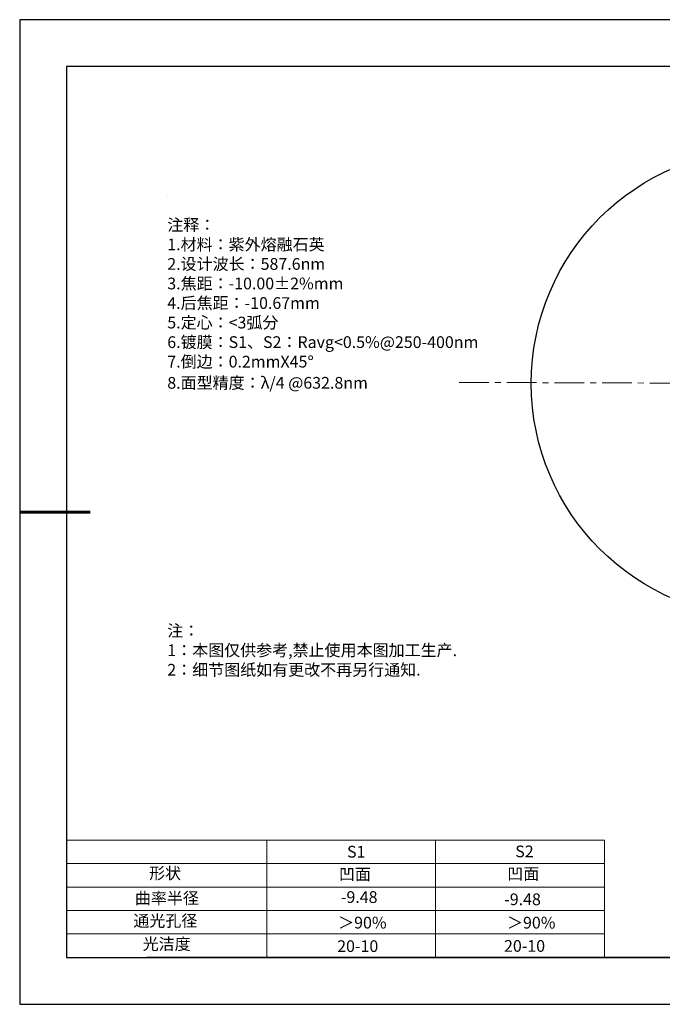
# Model space of a CAD drawing. Units: millimetres. Extents: x 0 to 297, y -2 to 208.
# Drawn here: x 0 to 137, y -2 to 208 of the extents above; entities that cross this region are included whole.
import ezdxf

# ---------------------------------------------------------------- set-up
doc = ezdxf.new("R2010")
doc.units = ezdxf.units.MM
doc.linetypes.add('CENTER', pattern=[10.16, 6.35, -1.27, 1.27, -1.27])
for name, color, linetype in [('1轮廓实线层', 7, 'Continuous'), ('6文字层', 3, 'Continuous'), ('6文字层 @ 1', 3, 'Continuous'), ('细实线层', 7, 'Continuous')]:
    doc.layers.add(name, color=color, linetype=linetype)
for name, color, linetype, lineweight in [('2细线层', 4, 'Continuous', 15), ('3中心线层', 1, 'CENTER', 9), ('7标注层', 4, 'Continuous', 5), ('AM_6', 2, 'Continuous', 35), ('粗实线层', 7, 'Continuous', 25)]:
    doc.layers.add(name, color=color, linetype=linetype, lineweight=lineweight)
doc.styles.add('标准', font='txt', dxfattribs={"height": 9.59})

# ---------------------------------------------------------------- blocks, each defined once
blk = doc.blocks.new('*X6')
at = {"layer": '粗实线层'}
for p, q in [((-138.5, 95), (-138.5, -95)), ((138.5, 95), (-138.5, 95)), ((-138.5, -95), (138.5, -95))]:
    blk.add_line(p, q, dxfattribs=at)
at = {"layer": '粗实线层', "lineweight": 60}
blk.add_line((-148.5, 0), (-133.5, 0), dxfattribs=at)
at = {"layer": '细实线层'}
for p, q in [((148.5, 105), (-148.5, 105)), ((-148.5, 105), (-148.5, -105)), ((-148.5, -105), (148.5, -105))]:
    blk.add_line(p, q, dxfattribs=at)

msp = doc.modelspace()

# ---------------------------------------------------------------- linework, layer by layer
at = {"layer": '1轮廓实线层'}
msp.add_circle((158.64, 130.62), 50, dxfattribs=at)
at = {"layer": '2细线层'}
for p, q in [((9.597, 33.194), (124.243, 33.194)), ((52.243, 33.194), (52.243, 8.194)), ((88.243, 33.194), (88.243, 8.194)), ((124.243, 33.194), (124.243, 8.194)), ((9.597, 28.194), (124.243, 28.194)), ((9.597, 23.194), (124.243, 23.194)), ((9.597, 18.194), (124.243, 18.194)), ((9.597, 13.194), (124.243, 13.194))]:
    msp.add_line(p, q, dxfattribs=at)
at = {"layer": '3中心线层', "color": 1}
msp.add_line((93.257, 130.834), (212.249, 130.445), dxfattribs=at)
at = {"layer": '6文字层', "color": 0}
msp.add_line((146.597, 8.194), (26.597, 8.194), dxfattribs=at)
at = {"layer": '7标注层'}
msp.add_line((31.057, 170.495), (31.057, 170.495), dxfattribs=at)

# ---------------------------------------------------------------- block references
at = {"layer": '粗实线层'}
msp.add_blockref('*X6', (148.097, 103.194), dxfattribs=at)

# ---------------------------------------------------------------- texts
at = {"layer": '6文字层', "color": 3, "insert": (77.77, 147.589), "char_height": 2.5, "attachment_point": 5}
msp.add_mtext_dynamic_manual_height_columns('\\pxsm1,ql;{\\fSimSun|b0|i0|c134|p2;注释：\\fSimSun|b0|i0|c0|p2; \\P\\fSimSun|b0|i0|c134|p2;1.材料：紫外熔融石英\\fSimSun|b0|i0|c0|p2;                                              \\P\\fSimSun|b0|i0|c134|p2;2.设计波长：\\fSimSun|b0|i0|c0|p2;587.6nm         \\P\\fSimSun|b0|i0|c134|p2;3.焦距：-10.00\\fAdobe Pi Std|b0|i0|c134|p0;\\C256;±\\fSimSun|b0|i0|c134|p2;\\C3;2%\\H0.99999x;mm\\P4.后焦距：-10.67mm\\fSimSun|b0|i0|c0|p2;     \\P\\fSimSun|b0|i0|c134|p2;5.定心：<3弧分\\P6.镀膜：S1、S2：Ravg<0.5%@250-400nm\\P7.倒边：0.2mm\\f@SimSun|b0|i0|c0|p2;\\C256;X\\f@SimSun|b0|i0|c134|p2;45\\fAdobe Pi Std|b0|i0|c134|p0;\\H1.0833x;°\\P\\fSimSun|b0|i0|c134|p2;\\H0.92311x;\\C3;8.面型精度：λ/4 @632.8nm}', width=93.42571, gutter_width=1, heights=[126.523], dxfattribs=at)
at = {"layer": '6文字层', "insert": (31.057, 79.127), "char_height": 2.5, "attachment_point": 1, "style": '标准'}
msp.add_mtext_dynamic_manual_height_columns('\\pxqj;{\\fSimSun|b1|i0|c134|p2;\\C1;注：\\P1：本图仅供参考,禁止使用本图加工生产.\\P2：细节图纸如有更改不再另行通知.}', width=114.67031, gutter_width=1, heights=[0], dxfattribs=at)
at = {"layer": '6文字层', "attachment_point": 1}
for s, width, heights, insert, char_height in [('{\\fSimSun|b0|i0|c0|p2;S1}', 24.72262, [0], (69.368, 31.984), 2.5), ('{\\fSimSun|b0|i0|c0|p2;S2}', 21.29572, [0], (105.229, 32.053), 2.5), ('{\\fSimSun|b0|i0|c134|p2;形状}', 13.96779, [0], (27.177, 27.403), 2.5), ('{\\fSimSun|b0|i0|c134|p2;凹面}', 21.8361, [0], (67.636, 27.187), 2.5), ('{\\fSimSun|b0|i0|c134|p2;凹面}', 16.12894, [0], (103.527, 27.278), 2.5), ('{\\fSimSun|b0|i0|c134|p2;曲率半径}', 15.29746, [3.986], (24.148, 22.094), 2.5), ('\\pxt4;{\\fSimSun|b0|i0|c134|p2;-9.48}', 35.36398, [5], (102.878, 21.842), 2.5), ('{\\fSimSun|b0|i0|c134|p2;通光孔径}', 15.56923, [0], (23.819, 17.258), 2.5), ('{\\fSimSun|b0|i0|c134|p2;光洁度}', 16.39629, [0], (25.815, 12.309), 2.5), ('{\\fSimSun|b0|i0|c134|p2;\\H1.25x;20-10}', 19.16365, [0], (67.272, 11.848), 2), ('{\\fSimSun|b0|i0|c134|p2;\\H1.25x;20-10}', 19.16365, [0], (102.833, 11.893), 2)]:
    msp.add_mtext_dynamic_manual_height_columns(s, width=width, gutter_width=17.5, heights=heights, dxfattribs=dict(at, insert=insert, char_height=char_height))
at = {"layer": '6文字层 @ 1', "insert": (68.058, 22.314), "char_height": 2.5, "attachment_point": 1}
msp.add_mtext_dynamic_manual_height_columns('{\\fSimSun|b0|i0|c134|p2;\\C3;-9.48}', width=14.95212, gutter_width=12.5, heights=[1.916], dxfattribs=at)
at = {"layer": 'AM_6', "char_height": 2.5, "attachment_point": 1}
for insert in [(67.471, 16.86), (103.473, 16.852)]:
    msp.add_mtext('{\\fSimSun|b0|i0|c134|p2;\\C3;＞90%}', dxfattribs=dict(at, insert=insert))

doc.saveas('drawing.dxf')
